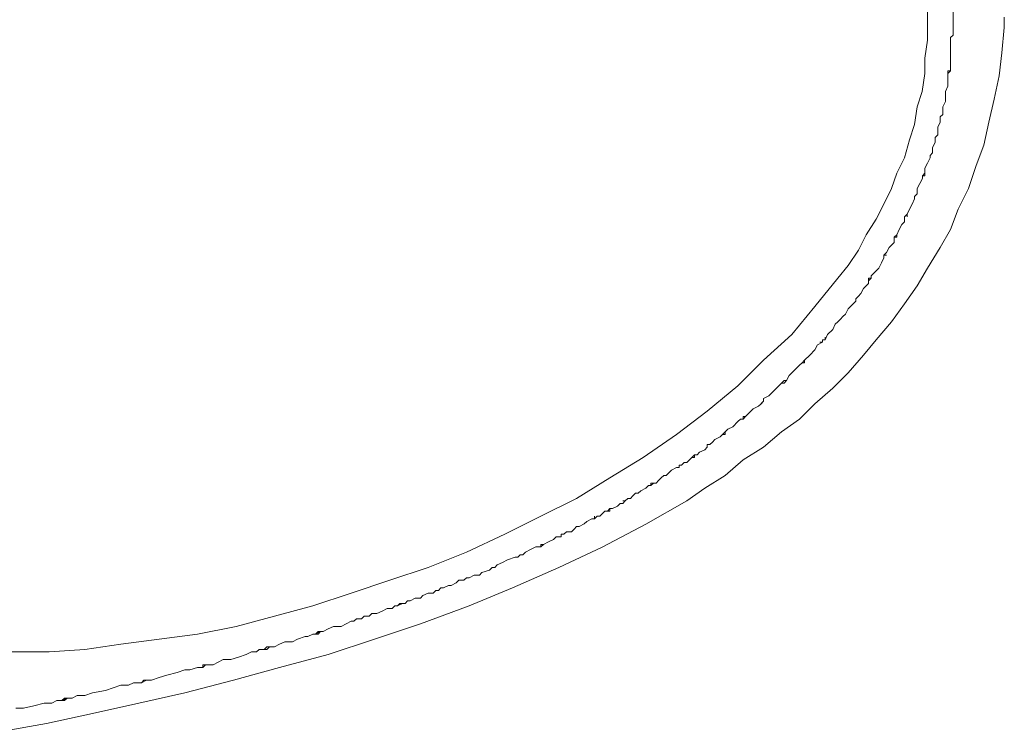
# Model space of a CAD drawing. Units: inches. Extents: x 72 to 9569, y -1220 to 1814.
# Drawn here: x 6317 to 6595, y 895 to 1095 of the extents above; entities that cross this region are included whole.
import ezdxf

# ---------------------------------------------------------------- set-up
doc = ezdxf.new("R2010")
doc.units = ezdxf.units.IN
doc.header["$MEASUREMENT"] = 0

msp = doc.modelspace()

# ---------------------------------------------------------------- linework, layer by layer
at = {"lineweight": 18}
for p, q in [((6572.89, 1099.75), (6572.89, 1094.7)), ((6580.1, 1098.31), (6580.1, 1094.7)), ((6594.54, 1096.14), (6594.54, 1094.7)), ((6572.89, 1094.7), (6572.89, 1089.66)), ((6580.1, 1091.09), (6580.1, 1094.7)), ((6594.54, 1093.26), (6593.81, 1086.04)), ((6594.54, 1094.7), (6594.54, 1093.26)), ((6572.89, 1089.66), (6572.17, 1084.59)), ((6593.81, 1086.04), (6593.09, 1079.55)), ((6572.17, 1084.59), (6572.17, 1080.27)), ((6572.17, 1080.27), (6571.44, 1075.22)), ((6593.09, 1079.55), (6591.65, 1073.05)), ((6571.44, 1075.22), (6570.01, 1070.89)), ((6591.65, 1073.05), (6590.2, 1066.56)), ((6570.01, 1070.89), (6569.28, 1065.84)), ((6569.28, 1065.84), (6567.84, 1061.51)), ((6590.2, 1066.56), (6588.76, 1060.07)), ((6567.84, 1061.51), (6566.4, 1056.46)), ((6588.76, 1060.07), (6586.6, 1054.29)), ((6566.4, 1056.46), (6564.23, 1052.13)), ((6586.6, 1054.29), (6584.43, 1047.8)), ((6564.23, 1052.13), (6562.78, 1047.8)), ((6562.78, 1047.8), (6560.62, 1043.47)), ((6584.43, 1047.8), (6581.55, 1042.03)), ((6560.62, 1043.47), (6558.46, 1039.15)), ((6581.55, 1042.03), (6579.38, 1036.25)), ((6558.46, 1039.15), (6555.58, 1034.81)), ((6579.38, 1036.25), (6576.49, 1031.21)), ((6555.58, 1034.81), (6553.41, 1030.48)), ((6553.41, 1030.48), (6550.52, 1026.15)), ((6576.49, 1031.21), (6572.89, 1025.43)), ((6550.52, 1026.15), (6547.63, 1022.54)), ((6572.89, 1025.43), (6570, 1020.38)), ((6547.63, 1022.54), (6541.14, 1014.61)), ((6570, 1020.38), (6566.4, 1015.33)), ((6541.14, 1014.61), (6534.65, 1006.67)), ((6566.4, 1015.33), (6562.79, 1010.28)), ((6562.79, 1010.28), (6558.46, 1005.22)), ((6534.65, 1006.67), (6526.71, 999.46)), ((6558.46, 1005.22), (6554.86, 1000.9)), ((6526.71, 999.46), (6519.5, 992.24)), ((6554.86, 1000.9), (6550.52, 995.85)), ((6550.52, 995.85), (6546.2, 991.52)), ((6519.5, 992.24), (6510.83, 985.03)), ((6546.2, 991.52), (6541.14, 987.19)), ((6510.83, 985.03), (6502.18, 978.53)), ((6541.14, 987.19), (6536.81, 982.86)), ((6536.81, 982.86), (6531.76, 979.26)), ((6502.18, 978.53), (6492.8, 972.04)), ((6531.76, 979.26), (6526.71, 974.93)), ((6526.71, 974.93), (6520.94, 971.32)), ((6492.8, 972.04), (6483.42, 966.27)), ((6520.94, 971.32), (6515.89, 966.99)), ((6483.42, 966.27), (6474.04, 960.49)), ((6515.89, 966.99), (6510.11, 963.38)), ((6510.11, 963.38), (6505.06, 959.77)), ((6474.04, 960.49), (6463.93, 955.44)), ((6505.06, 959.77), (6493.52, 953.27)), ((6463.93, 955.44), (6453.83, 950.39)), ((6493.52, 953.27), (6481.25, 946.78)), ((6453.83, 950.39), (6443.01, 945.34)), ((6481.25, 946.78), (6468.98, 941.01)), ((6443.01, 945.34), (6432.19, 941.01)), ((6432.19, 941.01), (6421.36, 937.41)), ((6468.98, 941.01), (6456, 935.24)), ((6421.36, 937.41), (6410.54, 933.79)), ((6456, 935.24), (6443.74, 930.19)), ((6410.54, 933.79), (6399.72, 930.19)), ((6399.72, 930.19), (6388.9, 927.3)), ((6443.74, 930.19), (6430.02, 925.13)), ((6388.9, 927.3), (6378.07, 924.42)), ((6378.07, 924.42), (6367.24, 922.25)), ((6430.02, 925.13), (6417.04, 920.81)), ((6367.24, 922.25), (6356.42, 920.81)), ((6345.6, 919.37), (6335.5, 917.92)), ((6356.42, 920.81), (6345.6, 919.37)), ((6417.04, 920.81), (6404.05, 916.48)), ((6325.4, 917.21), (6305.19, 917.21)), ((6335.5, 917.92), (6325.4, 917.21)), ((6404.05, 916.48), (6390.34, 912.87)), ((6390.34, 912.87), (6377.35, 909.27)), ((6377.35, 909.27), (6363.64, 905.65)), ((6363.64, 905.65), (6350.66, 902.76)), ((6350.66, 902.76), (6337.66, 899.88)), ((6337.66, 899.88), (6324.68, 897)), ((6324.68, 897), (6312.41, 894.84))]:
    msp.add_line(p, q, dxfattribs=at)
for points in [[(6579.38, 1090.37), (6579.38, 1090.37), (6580.11, 1091.1), (6580.11, 1091.1)], [(6579.38, 1085.32), (6579.38, 1085.32), (6579.38, 1090.37), (6579.38, 1090.37)], [(6580.11, 1091.1), (6580.11, 1091.1), (6580.11, 1092.54), (6580.11, 1092.54)], [(6580.11, 1092.54), (6580.11, 1092.54), (6580.11, 1091.1), (6580.11, 1091.1)], [(6579.38, 1080.99), (6579.38, 1080.99), (6579.38, 1086.77), (6579.38, 1086.77)], [(6579.38, 1086.77), (6579.38, 1086.77), (6579.38, 1085.32), (6579.38, 1085.32)], [(6578.66, 1076.66), (6578.66, 1076.66), (6578.66, 1080.99), (6578.66, 1080.99)], [(6578.66, 1080.99), (6578.66, 1080.99), (6579.38, 1080.99), (6579.38, 1080.99)], [(6579.38, 1080.99), (6579.38, 1080.99), (6578.66, 1080.28), (6578.66, 1080.28)], [(6578.66, 1080.28), (6578.66, 1080.28), (6579.38, 1080.99), (6579.38, 1080.99)], [(6577.94, 1075.22), (6577.94, 1075.22), (6578.66, 1076.66), (6578.66, 1076.66)], [(6577.94, 1072.33), (6577.94, 1072.33), (6577.94, 1075.22), (6577.94, 1075.22)], [(6577.94, 1075.22), (6577.94, 1075.22), (6577.94, 1074.49), (6577.94, 1074.49)], [(6577.94, 1074.49), (6577.94, 1074.49), (6577.94, 1075.22), (6577.94, 1075.22)], [(6577.22, 1070.89), (6577.22, 1070.89), (6577.94, 1072.33), (6577.94, 1072.33)], [(6576.5, 1068), (6576.5, 1068), (6577.22, 1068.72), (6577.22, 1068.72)], [(6577.22, 1068.72), (6577.22, 1068.72), (6577.22, 1070.89), (6577.22, 1070.89)], [(6577.22, 1068.72), (6577.22, 1068.72), (6577.22, 1069.45), (6577.22, 1069.45)], [(6577.22, 1069.45), (6577.22, 1069.45), (6577.22, 1068.72), (6577.22, 1068.72)], [(6575.77, 1065.12), (6575.77, 1065.12), (6576.5, 1066.55), (6576.5, 1066.55)], [(6576.5, 1066.55), (6576.5, 1066.55), (6576.5, 1068), (6576.5, 1068)], [(6575.05, 1062.23), (6575.05, 1062.23), (6575.77, 1062.95), (6575.77, 1062.95)], [(6575.77, 1062.95), (6575.77, 1062.95), (6575.77, 1065.12), (6575.77, 1065.12)], [(6575.77, 1062.95), (6575.77, 1062.95), (6575.77, 1063.67), (6575.77, 1063.67)], [(6575.77, 1063.67), (6575.77, 1063.67), (6575.77, 1062.95), (6575.77, 1062.95)], [(6574.33, 1059.35), (6574.33, 1059.35), (6575.05, 1060.79), (6575.05, 1060.79)], [(6575.05, 1060.79), (6575.05, 1060.79), (6575.05, 1062.23), (6575.05, 1062.23)], [(6573.61, 1057.18), (6573.61, 1057.18), (6574.33, 1057.9), (6574.33, 1057.9)], [(6574.33, 1057.9), (6574.33, 1057.9), (6573.61, 1057.18), (6573.61, 1057.18)], [(6573.61, 1057.18), (6573.61, 1057.18), (6574.33, 1057.9), (6574.33, 1057.9)], [(6573.61, 1056.46), (6573.61, 1056.46), (6573.61, 1057.18), (6573.61, 1057.18)], [(6574.33, 1057.9), (6574.33, 1057.9), (6574.33, 1059.35), (6574.33, 1059.35)], [(6572.17, 1053.57), (6572.17, 1053.57), (6572.89, 1055.01), (6572.89, 1055.01)], [(6572.89, 1055.01), (6572.89, 1055.01), (6573.61, 1056.46), (6573.61, 1056.46)], [(6571.45, 1051.41), (6571.45, 1051.41), (6572.17, 1052.13), (6572.17, 1052.13)], [(6572.17, 1051.41), (6572.17, 1051.41), (6572.17, 1053.57), (6572.17, 1053.57)], [(6572.17, 1052.13), (6572.17, 1052.13), (6572.17, 1051.41), (6572.17, 1051.41)], [(6570, 1047.8), (6570, 1047.8), (6570.73, 1049.25), (6570.73, 1049.25)], [(6570.73, 1049.25), (6570.73, 1049.25), (6571.45, 1050.69), (6571.45, 1050.69)], [(6571.45, 1050.69), (6571.45, 1050.69), (6571.45, 1051.41), (6571.45, 1051.41)], [(6572.17, 1051.41), (6572.17, 1051.41), (6571.45, 1051.41), (6571.45, 1051.41)], [(6571.45, 1051.41), (6571.45, 1051.41), (6572.17, 1051.41), (6572.17, 1051.41)], [(6569.28, 1045.63), (6569.28, 1045.63), (6570, 1046.35), (6570, 1046.35)], [(6570, 1046.35), (6570, 1046.35), (6569.28, 1045.63), (6569.28, 1045.63)], [(6569.28, 1045.63), (6569.28, 1045.63), (6570, 1046.35), (6570, 1046.35)], [(6570, 1046.35), (6570, 1046.35), (6570, 1047.8), (6570, 1047.8)], [(6567.84, 1042.03), (6567.84, 1042.03), (6568.56, 1043.47), (6568.56, 1043.47)], [(6568.56, 1043.47), (6568.56, 1043.47), (6569.28, 1044.92), (6569.28, 1044.92)], [(6569.28, 1044.92), (6569.28, 1044.92), (6569.28, 1045.63), (6569.28, 1045.63)], [(6566.39, 1039.86), (6566.39, 1039.86), (6567.12, 1040.59), (6567.12, 1040.59)], [(6567.12, 1040.59), (6567.12, 1040.59), (6567.84, 1042.03), (6567.84, 1042.03)], [(6567.12, 1040.59), (6567.12, 1040.59), (6567.12, 1039.86), (6567.12, 1039.86)], [(6567.12, 1039.86), (6567.12, 1039.86), (6567.12, 1040.59), (6567.12, 1040.59)], [(6564.95, 1036.25), (6564.95, 1036.25), (6565.67, 1037.7), (6565.67, 1037.7)], [(6565.67, 1037.7), (6565.67, 1037.7), (6566.39, 1038.42), (6566.39, 1038.42)], [(6566.39, 1038.42), (6566.39, 1038.42), (6566.39, 1039.86), (6566.39, 1039.86)], [(6564.23, 1034.81), (6564.23, 1034.81), (6564.95, 1036.25), (6564.95, 1036.25)], [(6562.07, 1031.21), (6562.07, 1031.21), (6563.51, 1032.65), (6563.51, 1032.65)], [(6563.51, 1034.09), (6563.51, 1034.09), (6564.23, 1034.81), (6564.23, 1034.81)], [(6563.51, 1032.65), (6563.51, 1032.65), (6563.51, 1034.09), (6563.51, 1034.09)], [(6564.23, 1034.09), (6564.23, 1034.09), (6563.51, 1034.09), (6563.51, 1034.09)], [(6563.51, 1034.09), (6563.51, 1034.09), (6564.23, 1034.09), (6564.23, 1034.09)], [(6564.23, 1034.81), (6564.23, 1034.81), (6564.23, 1034.09), (6564.23, 1034.09)], [(6564.23, 1034.09), (6564.23, 1034.09), (6564.23, 1034.81), (6564.23, 1034.81)], [(6560.62, 1029.05), (6560.62, 1029.05), (6561.34, 1029.77), (6561.34, 1029.77)], [(6561.34, 1029.77), (6561.34, 1029.77), (6562.07, 1031.21), (6562.07, 1031.21)], [(6559.18, 1025.43), (6559.18, 1025.43), (6559.91, 1026.88), (6559.91, 1026.88)], [(6559.91, 1026.88), (6559.91, 1026.88), (6560.62, 1028.31), (6560.62, 1028.31)], [(6560.62, 1028.31), (6560.62, 1028.31), (6560.62, 1029.05), (6560.62, 1029.05)], [(6560.62, 1029.05), (6560.62, 1029.05), (6561.34, 1029.05), (6561.34, 1029.05)], [(6561.34, 1029.05), (6561.34, 1029.05), (6560.62, 1029.05), (6560.62, 1029.05)], [(6560.62, 1029.05), (6560.62, 1029.05), (6560.62, 1028.31), (6560.62, 1028.31)], [(6560.62, 1028.31), (6560.62, 1028.31), (6560.62, 1029.05), (6560.62, 1029.05)], [(6557.02, 1023.26), (6557.02, 1023.26), (6557.74, 1023.98), (6557.74, 1023.98)], [(6557.74, 1023.98), (6557.74, 1023.98), (6559.18, 1025.43), (6559.18, 1025.43)], [(6554.85, 1019.66), (6554.85, 1019.66), (6556.3, 1021.1), (6556.3, 1021.1)], [(6556.3, 1021.1), (6556.3, 1021.1), (6556.3, 1022.55), (6556.3, 1022.55)], [(6556.3, 1022.55), (6556.3, 1022.55), (6557.02, 1022.55), (6557.02, 1022.55)], [(6557.02, 1022.55), (6557.02, 1022.55), (6556.3, 1021.82), (6556.3, 1021.82)], [(6556.3, 1021.82), (6556.3, 1021.82), (6557.02, 1022.55), (6557.02, 1022.55)], [(6557.02, 1022.55), (6557.02, 1022.55), (6557.02, 1023.26), (6557.02, 1023.26)], [(6557.02, 1023.26), (6557.02, 1023.26), (6557.02, 1022.55), (6557.02, 1022.55)], [(6557.02, 1022.55), (6557.02, 1022.55), (6557.02, 1023.26), (6557.02, 1023.26)], [(6553.41, 1017.49), (6553.41, 1017.49), (6554.13, 1018.22), (6554.13, 1018.22)], [(6554.13, 1018.22), (6554.13, 1018.22), (6554.85, 1019.66), (6554.85, 1019.66)], [(6551.97, 1015.32), (6551.97, 1015.32), (6552.68, 1016.05), (6552.68, 1016.05)], [(6552.68, 1016.77), (6552.68, 1016.77), (6553.41, 1017.49), (6553.41, 1017.49)], [(6553.41, 1017.49), (6553.41, 1017.49), (6552.68, 1016.77), (6552.68, 1016.77)], [(6552.68, 1016.77), (6552.68, 1016.77), (6553.41, 1017.49), (6553.41, 1017.49)], [(6552.68, 1016.05), (6552.68, 1016.05), (6552.68, 1016.77), (6552.68, 1016.77)], [(6552.68, 1016.77), (6552.68, 1016.77), (6552.68, 1016.05), (6552.68, 1016.05)], [(6552.68, 1016.05), (6552.68, 1016.05), (6552.68, 1016.77), (6552.68, 1016.77)], [(6549.8, 1012.44), (6549.8, 1012.44), (6550.51, 1013.89), (6550.51, 1013.89)], [(6550.51, 1013.89), (6550.51, 1013.89), (6551.97, 1015.32), (6551.97, 1015.32)], [(6546.91, 1009.56), (6546.91, 1009.56), (6547.64, 1010.28), (6547.64, 1010.28)], [(6547.64, 1010.28), (6547.64, 1010.28), (6548.36, 1011), (6548.36, 1011)], [(6548.36, 1011), (6548.36, 1011), (6547.64, 1010.28), (6547.64, 1010.28)], [(6547.64, 1010.28), (6547.64, 1010.28), (6548.36, 1011), (6548.36, 1011)], [(6548.36, 1011), (6548.36, 1011), (6549.08, 1011.72), (6549.08, 1011.72)], [(6549.08, 1011.72), (6549.08, 1011.72), (6548.36, 1011), (6548.36, 1011)], [(6548.36, 1011), (6548.36, 1011), (6549.08, 1011.72), (6549.08, 1011.72)], [(6549.08, 1011.72), (6549.08, 1011.72), (6549.8, 1012.44), (6549.8, 1012.44)], [(6544.75, 1006.67), (6544.75, 1006.67), (6546.19, 1008.11), (6546.19, 1008.11)], [(6546.19, 1008.11), (6546.19, 1008.11), (6546.91, 1009.56), (6546.91, 1009.56)], [(6541.87, 1003.78), (6541.87, 1003.78), (6543.31, 1004.5), (6543.31, 1004.5)], [(6543.31, 1004.5), (6543.31, 1004.5), (6542.59, 1004.5), (6542.59, 1004.5)], [(6542.59, 1004.5), (6542.59, 1004.5), (6543.31, 1004.5), (6543.31, 1004.5)], [(6543.31, 1004.5), (6543.31, 1004.5), (6543.31, 1005.23), (6543.31, 1005.23)], [(6543.31, 1005.23), (6543.31, 1005.23), (6544.03, 1005.23), (6544.03, 1005.23)], [(6544.03, 1005.23), (6544.03, 1005.23), (6543.31, 1005.23), (6543.31, 1005.23)], [(6543.31, 1005.23), (6543.31, 1005.23), (6543.31, 1004.5), (6543.31, 1004.5)], [(6543.31, 1004.5), (6543.31, 1004.5), (6543.31, 1005.23), (6543.31, 1005.23)], [(6543.31, 1005.23), (6543.31, 1005.23), (6544.03, 1005.23), (6544.03, 1005.23)], [(6544.03, 1005.23), (6544.03, 1005.23), (6544.75, 1006.67), (6544.75, 1006.67)], [(6544.03, 1005.23), (6544.03, 1005.23), (6544.03, 1005.95), (6544.03, 1005.95)], [(6544.03, 1005.95), (6544.03, 1005.95), (6544.03, 1005.23), (6544.03, 1005.23)], [(6539.7, 1000.9), (6539.7, 1000.9), (6541.14, 1002.35), (6541.14, 1002.35)], [(6541.14, 1002.35), (6541.14, 1002.35), (6541.87, 1003.78), (6541.87, 1003.78)], [(6537.54, 998.74), (6537.54, 998.74), (6538.25, 999.46), (6538.25, 999.46)], [(6538.25, 999.46), (6538.25, 999.46), (6537.54, 998.74), (6537.54, 998.74)], [(6538.25, 999.46), (6538.25, 999.46), (6539.7, 1000.9), (6539.7, 1000.9)], [(6538.25, 998.74), (6538.25, 998.74), (6538.25, 999.46), (6538.25, 999.46)], [(6533.92, 995.12), (6533.92, 995.12), (6535.37, 996.57), (6535.37, 996.57)], [(6535.37, 996.57), (6535.37, 996.57), (6536.81, 998.02), (6536.81, 998.02)], [(6536.81, 998.02), (6536.81, 998.02), (6537.54, 998.74), (6537.54, 998.74)], [(6537.54, 998.74), (6537.54, 998.74), (6538.25, 998.74), (6538.25, 998.74)], [(6531.76, 992.96), (6531.76, 992.96), (6532.48, 993.69), (6532.48, 993.69)], [(6532.48, 993.69), (6532.48, 993.69), (6531.76, 992.96), (6531.76, 992.96)], [(6532.48, 993.69), (6532.48, 993.69), (6533.2, 993.69), (6533.2, 993.69)], [(6533.2, 993.69), (6533.2, 993.69), (6532.48, 993.69), (6532.48, 993.69)], [(6532.48, 992.96), (6532.48, 992.96), (6533.2, 993.69), (6533.2, 993.69)], [(6533.2, 993.69), (6533.2, 993.69), (6533.92, 995.12), (6533.92, 995.12)], [(6528.15, 989.36), (6528.15, 989.36), (6529.6, 990.8), (6529.6, 990.8)], [(6529.6, 990.8), (6529.6, 990.8), (6531.04, 992.24), (6531.04, 992.24)], [(6531.04, 992.24), (6531.04, 992.24), (6531.76, 992.96), (6531.76, 992.96)], [(6531.76, 992.96), (6531.76, 992.96), (6532.48, 992.96), (6532.48, 992.96)], [(6526.71, 987.91), (6526.71, 987.91), (6525.99, 987.2), (6525.99, 987.2)], [(6525.99, 987.2), (6525.99, 987.2), (6526.71, 987.91), (6526.71, 987.91)], [(6525.99, 987.19), (6525.99, 987.19), (6526.71, 987.91), (6526.71, 987.91)], [(6526.71, 988.63), (6526.71, 988.63), (6528.15, 989.36), (6528.15, 989.36)], [(6526.71, 987.91), (6526.71, 987.91), (6526.71, 988.64), (6526.71, 988.64)], [(6526.71, 988.63), (6526.71, 988.63), (6526.71, 987.91), (6526.71, 987.91)], [(6526.71, 987.91), (6526.71, 987.91), (6526.71, 988.63), (6526.71, 988.63)], [(6522.38, 984.31), (6522.38, 984.31), (6523.82, 985.74), (6523.82, 985.74)], [(6523.82, 985.74), (6523.82, 985.74), (6525.27, 986.47), (6525.27, 986.47)], [(6525.27, 986.47), (6525.27, 986.47), (6525.99, 987.19), (6525.99, 987.19)], [(6518.05, 980.7), (6518.05, 980.7), (6519.49, 982.14), (6519.49, 982.14)], [(6519.49, 982.14), (6519.49, 982.14), (6520.22, 982.86), (6520.22, 982.86)], [(6520.22, 982.86), (6520.22, 982.86), (6520.94, 982.86), (6520.94, 982.86)], [(6520.94, 982.86), (6520.94, 982.86), (6520.22, 982.86), (6520.22, 982.86)], [(6520.22, 982.86), (6520.22, 982.86), (6520.94, 982.86), (6520.94, 982.86)], [(6520.94, 982.86), (6520.94, 982.86), (6520.94, 983.58), (6520.94, 983.58)], [(6520.94, 983.58), (6520.94, 983.58), (6521.66, 983.58), (6521.66, 983.58)], [(6521.66, 983.58), (6521.66, 983.58), (6520.94, 982.86), (6520.94, 982.86)], [(6520.94, 982.86), (6520.94, 982.86), (6521.66, 983.58), (6521.66, 983.58)], [(6521.66, 983.58), (6521.66, 983.58), (6522.38, 984.31), (6522.38, 984.31)], [(6515.89, 979.25), (6515.89, 979.25), (6516.61, 979.98), (6516.61, 979.98)], [(6516.61, 979.98), (6516.61, 979.98), (6518.05, 980.7), (6518.05, 980.7)], [(6512.28, 976.36), (6512.28, 976.36), (6513, 977.09), (6513, 977.09)], [(6513, 977.09), (6513, 977.09), (6514.45, 977.81), (6514.45, 977.81)], [(6514.45, 977.81), (6514.45, 977.81), (6515.16, 978.53), (6515.16, 978.53)], [(6515.16, 978.53), (6515.16, 978.53), (6515.89, 979.25), (6515.89, 979.25)], [(6515.89, 979.25), (6515.89, 979.25), (6515.16, 978.53), (6515.16, 978.53)], [(6515.16, 978.53), (6515.16, 978.53), (6515.89, 978.53), (6515.89, 978.53)], [(6515.89, 978.53), (6515.89, 978.53), (6515.89, 979.25), (6515.89, 979.25)], [(6508.67, 973.48), (6508.67, 973.48), (6510.11, 974.2), (6510.11, 974.2)], [(6510.11, 974.2), (6510.11, 974.2), (6510.84, 974.92), (6510.84, 974.92)], [(6510.84, 974.92), (6510.84, 974.92), (6510.84, 975.65), (6510.84, 975.65)], [(6510.84, 975.65), (6510.84, 975.65), (6511.56, 975.65), (6511.56, 975.65)], [(6511.56, 975.65), (6511.56, 975.65), (6510.84, 975.65), (6510.84, 975.65)], [(6510.84, 975.65), (6510.84, 975.65), (6510.84, 974.92), (6510.84, 974.92)], [(6510.84, 974.92), (6510.84, 974.92), (6510.84, 975.65), (6510.84, 975.65)], [(6510.84, 975.65), (6510.84, 975.65), (6511.56, 975.65), (6511.56, 975.65)], [(6511.56, 975.65), (6511.56, 975.65), (6512.28, 976.36), (6512.28, 976.36)], [(6505.06, 970.59), (6505.06, 970.59), (6505.79, 971.32), (6505.79, 971.32)], [(6505.79, 971.32), (6505.79, 971.32), (6506.51, 972.04), (6506.51, 972.04)], [(6506.51, 972.04), (6506.51, 972.04), (6507.23, 972.75), (6507.23, 972.75)], [(6506.51, 972.04), (6506.51, 972.04), (6507.23, 972.04), (6507.23, 972.04)], [(6507.23, 972.04), (6507.23, 972.04), (6506.51, 972.04), (6506.51, 972.04)], [(6507.23, 972.04), (6507.23, 972.04), (6507.23, 972.75), (6507.23, 972.75)], [(6507.23, 972.75), (6507.23, 972.75), (6507.23, 972.04), (6507.23, 972.04)], [(6507.23, 972.75), (6507.23, 972.75), (6507.95, 972.75), (6507.95, 972.75)], [(6507.95, 972.75), (6507.95, 972.75), (6508.67, 973.48), (6508.67, 973.48)], [(6500.01, 967.7), (6500.01, 967.7), (6500.74, 968.44), (6500.74, 968.44)], [(6500.74, 968.44), (6500.74, 968.44), (6502.18, 969.16), (6502.18, 969.16)], [(6502.18, 969.16), (6502.18, 969.16), (6502.9, 969.16), (6502.9, 969.16)], [(6502.9, 969.16), (6502.9, 969.16), (6502.9, 969.88), (6502.9, 969.88)], [(6502.9, 969.88), (6502.9, 969.88), (6503.62, 969.88), (6503.62, 969.88)], [(6503.62, 969.88), (6503.62, 969.88), (6502.9, 969.88), (6502.9, 969.88)], [(6502.9, 969.88), (6502.9, 969.88), (6502.9, 969.16), (6502.9, 969.16)], [(6502.9, 969.16), (6502.9, 969.16), (6502.9, 969.88), (6502.9, 969.88)], [(6502.9, 969.88), (6502.9, 969.88), (6503.62, 969.88), (6503.62, 969.88)], [(6503.62, 969.88), (6503.62, 969.88), (6504.34, 970.59), (6504.34, 970.59)], [(6504.34, 970.59), (6504.34, 970.59), (6505.06, 970.59), (6505.06, 970.59)], [(6496.4, 964.82), (6496.4, 964.82), (6497.13, 965.54), (6497.13, 965.54)], [(6497.13, 965.54), (6497.13, 965.54), (6497.85, 966.27), (6497.85, 966.27)], [(6497.85, 966.27), (6497.85, 966.27), (6498.57, 966.99), (6498.57, 966.99)], [(6498.57, 966.99), (6498.57, 966.99), (6499.29, 966.99), (6499.29, 966.99)], [(6499.29, 966.99), (6499.29, 966.99), (6498.57, 966.99), (6498.57, 966.99)], [(6498.57, 966.99), (6498.57, 966.99), (6499.29, 966.99), (6499.29, 966.99)], [(6499.29, 966.99), (6499.29, 966.99), (6500.01, 967.7), (6500.01, 967.7)], [(6492.08, 962.65), (6492.08, 962.65), (6493.52, 963.37), (6493.52, 963.37)], [(6493.52, 963.37), (6493.52, 963.37), (6494.25, 964.1), (6494.25, 964.1)], [(6494.25, 964.1), (6494.25, 964.1), (6494.96, 964.1), (6494.96, 964.1)], [(6494.96, 964.1), (6494.96, 964.1), (6495.68, 964.82), (6495.68, 964.82)], [(6495.68, 964.82), (6495.68, 964.82), (6494.96, 964.82), (6494.96, 964.82)], [(6494.96, 964.82), (6494.96, 964.82), (6494.96, 964.1), (6494.96, 964.1)], [(6494.96, 964.1), (6494.96, 964.1), (6495.68, 964.82), (6495.68, 964.82)], [(6495.68, 964.82), (6495.68, 964.82), (6496.4, 964.82), (6496.4, 964.82)], [(6487.75, 959.77), (6487.75, 959.77), (6488.47, 960.49), (6488.47, 960.49)], [(6488.47, 960.49), (6488.47, 960.49), (6489.19, 960.49), (6489.19, 960.49)], [(6489.19, 960.49), (6489.19, 960.49), (6489.91, 961.21), (6489.91, 961.21)], [(6489.91, 961.21), (6489.91, 961.21), (6490.63, 961.94), (6490.63, 961.94)], [(6490.63, 961.94), (6490.63, 961.94), (6491.36, 961.94), (6491.36, 961.94)], [(6491.36, 961.94), (6491.36, 961.94), (6490.63, 961.94), (6490.63, 961.94)], [(6490.63, 961.94), (6490.63, 961.94), (6491.36, 961.94), (6491.36, 961.94)], [(6491.36, 961.94), (6491.36, 961.94), (6492.08, 962.65), (6492.08, 962.65)], [(6482.69, 956.88), (6482.69, 956.88), (6483.42, 957.61), (6483.42, 957.61)], [(6483.42, 957.61), (6483.42, 957.61), (6482.69, 956.88), (6482.69, 956.88)], [(6483.42, 956.88), (6483.42, 956.88), (6483.42, 957.61), (6483.42, 957.61)], [(6483.42, 957.61), (6483.42, 957.61), (6484.14, 957.61), (6484.14, 957.61)], [(6484.14, 957.61), (6484.14, 957.61), (6485.59, 958.33), (6485.59, 958.33)], [(6485.59, 958.33), (6485.59, 958.33), (6486.31, 959.05), (6486.31, 959.05)], [(6486.31, 959.05), (6486.31, 959.05), (6487.02, 959.05), (6487.02, 959.05)], [(6487.02, 959.05), (6487.02, 959.05), (6487.75, 959.77), (6487.75, 959.77)], [(6487.75, 959.77), (6487.75, 959.77), (6487.02, 959.77), (6487.02, 959.77)], [(6487.02, 959.77), (6487.02, 959.77), (6487.75, 959.77), (6487.75, 959.77)], [(6476.92, 954), (6476.92, 954), (6478.36, 954.72), (6478.36, 954.72)], [(6478.36, 954.72), (6478.36, 954.72), (6479.09, 954.72), (6479.09, 954.72)], [(6479.09, 954.72), (6479.09, 954.72), (6479.09, 955.44), (6479.09, 955.44)], [(6479.09, 955.44), (6479.09, 955.44), (6479.09, 954.72), (6479.09, 954.72)], [(6479.09, 954.72), (6479.09, 954.72), (6479.82, 955.44), (6479.82, 955.44)], [(6479.82, 955.44), (6479.82, 955.44), (6480.53, 955.44), (6480.53, 955.44)], [(6480.53, 955.44), (6480.53, 955.44), (6481.25, 956.16), (6481.25, 956.16)], [(6481.25, 956.16), (6481.25, 956.16), (6481.97, 956.88), (6481.97, 956.88)], [(6481.97, 956.88), (6481.97, 956.88), (6482.69, 956.88), (6482.69, 956.88)], [(6482.69, 956.88), (6482.69, 956.88), (6483.42, 956.88), (6483.42, 956.88)], [(6472.59, 951.11), (6472.59, 951.11), (6473.31, 951.83), (6473.31, 951.83)], [(6473.31, 951.83), (6473.31, 951.83), (6474.03, 952.55), (6474.03, 952.55)], [(6474.03, 952.55), (6474.03, 952.55), (6474.76, 952.55), (6474.76, 952.55)], [(6474.76, 952.55), (6474.76, 952.55), (6474.03, 952.55), (6474.03, 952.55)], [(6474.03, 952.55), (6474.03, 952.55), (6474.76, 952.55), (6474.76, 952.55)], [(6474.76, 952.55), (6474.76, 952.55), (6476.2, 953.28), (6476.2, 953.28)], [(6476.2, 953.28), (6476.2, 953.28), (6476.92, 954), (6476.92, 954)], [(6466.1, 948.22), (6466.1, 948.22), (6467.54, 948.95), (6467.54, 948.95)], [(6467.54, 948.95), (6467.54, 948.95), (6468.26, 949.67), (6468.26, 949.67)], [(6468.26, 949.67), (6468.26, 949.67), (6469.71, 949.67), (6469.71, 949.67)], [(6469.71, 949.67), (6469.71, 949.67), (6468.99, 949.67), (6468.99, 949.67)], [(6468.99, 949.67), (6468.99, 949.67), (6469.71, 949.67), (6469.71, 949.67)], [(6469.71, 949.67), (6469.71, 949.67), (6469.71, 950.39), (6469.71, 950.39)], [(6469.71, 950.39), (6469.71, 950.39), (6470.43, 950.39), (6470.43, 950.39)], [(6470.43, 950.39), (6470.43, 950.39), (6469.71, 950.39), (6469.71, 950.39)], [(6469.71, 950.39), (6469.71, 950.39), (6469.71, 949.67), (6469.71, 949.67)], [(6469.71, 949.67), (6469.71, 949.67), (6469.71, 950.39), (6469.71, 950.39)], [(6469.71, 950.39), (6469.71, 950.39), (6470.43, 950.39), (6470.43, 950.39)], [(6470.43, 950.39), (6470.43, 950.39), (6471.15, 951.11), (6471.15, 951.11)], [(6471.15, 951.11), (6471.15, 951.11), (6472.59, 951.11), (6472.59, 951.11)], [(6461.05, 946.05), (6461.05, 946.05), (6462.49, 946.79), (6462.49, 946.79)], [(6462.49, 946.79), (6462.49, 946.79), (6463.94, 946.79), (6463.94, 946.79)], [(6463.94, 946.79), (6463.94, 946.79), (6464.66, 947.51), (6464.66, 947.51)], [(6464.66, 947.51), (6464.66, 947.51), (6463.94, 947.51), (6463.94, 947.51)], [(6463.94, 947.51), (6463.94, 947.51), (6463.94, 946.79), (6463.94, 946.79)], [(6463.94, 946.79), (6463.94, 946.79), (6463.94, 947.51), (6463.94, 947.51)], [(6463.94, 947.51), (6463.94, 947.51), (6464.66, 947.51), (6464.66, 947.51)], [(6464.66, 947.51), (6464.66, 947.51), (6466.1, 948.22), (6466.1, 948.22)], [(6454.56, 943.17), (6454.56, 943.17), (6456.72, 943.89), (6456.72, 943.89)], [(6456.72, 943.89), (6456.72, 943.89), (6457.44, 943.89), (6457.44, 943.89)], [(6457.44, 943.89), (6457.44, 943.89), (6458.16, 944.62), (6458.16, 944.62)], [(6458.16, 944.62), (6458.16, 944.62), (6457.44, 943.89), (6457.44, 943.89)], [(6457.44, 943.89), (6457.44, 943.89), (6458.16, 944.62), (6458.16, 944.62)], [(6458.16, 944.62), (6458.16, 944.62), (6458.88, 944.62), (6458.88, 944.62)], [(6458.88, 944.62), (6458.88, 944.62), (6458.16, 944.62), (6458.16, 944.62)], [(6458.16, 944.62), (6458.16, 944.62), (6458.88, 944.62), (6458.88, 944.62)], [(6458.88, 944.62), (6458.88, 944.62), (6459.61, 945.34), (6459.61, 945.34)], [(6459.61, 945.34), (6459.61, 945.34), (6461.05, 946.05), (6461.05, 946.05)], [(6449.51, 940.29), (6449.51, 940.29), (6450.23, 941.01), (6450.23, 941.01)], [(6450.23, 941.01), (6450.23, 941.01), (6450.94, 941.01), (6450.94, 941.01)], [(6450.94, 941.01), (6450.94, 941.01), (6450.23, 941.01), (6450.23, 941.01)], [(6450.23, 941.01), (6450.23, 941.01), (6450.94, 941.01), (6450.94, 941.01)], [(6450.94, 941.01), (6450.94, 941.01), (6451.67, 941.73), (6451.67, 941.73)], [(6451.67, 941.73), (6451.67, 941.73), (6450.94, 941.01), (6450.94, 941.01)], [(6450.94, 941.01), (6450.94, 941.01), (6451.67, 941.73), (6451.67, 941.73)], [(6451.67, 941.73), (6451.67, 941.73), (6453.11, 942.46), (6453.11, 942.46)], [(6453.11, 942.46), (6453.11, 942.46), (6454.56, 943.17), (6454.56, 943.17)], [(6442.29, 937.41), (6442.29, 937.41), (6443.01, 938.13), (6443.01, 938.13)], [(6443.01, 938.13), (6443.01, 938.13), (6442.29, 937.41), (6442.29, 937.41)], [(6442.29, 937.41), (6442.29, 937.41), (6443.01, 938.13), (6443.01, 938.13)], [(6443.01, 938.13), (6443.01, 938.13), (6443.74, 938.13), (6443.74, 938.13)], [(6443.74, 938.13), (6443.74, 938.13), (6443.01, 938.13), (6443.01, 938.13)], [(6443.01, 938.13), (6443.01, 938.13), (6443.74, 938.13), (6443.74, 938.13)], [(6443.74, 938.13), (6443.74, 938.13), (6445.17, 938.85), (6445.17, 938.85)], [(6445.17, 938.85), (6445.17, 938.85), (6446.62, 938.85), (6446.62, 938.85)], [(6446.62, 938.85), (6446.62, 938.85), (6447.34, 939.57), (6447.34, 939.57)], [(6447.34, 939.57), (6447.34, 939.57), (6449.51, 940.29), (6449.51, 940.29)], [(6435.08, 934.51), (6435.08, 934.51), (6435.79, 935.24), (6435.79, 935.24)], [(6435.79, 935.24), (6435.79, 935.24), (6436.51, 935.24), (6436.51, 935.24)], [(6436.51, 935.24), (6436.51, 935.24), (6437.96, 935.96), (6437.96, 935.96)], [(6437.96, 935.96), (6437.96, 935.96), (6438.68, 935.96), (6438.68, 935.96)], [(6438.68, 935.96), (6438.68, 935.96), (6440.13, 936.68), (6440.13, 936.68)], [(6440.13, 936.68), (6440.13, 936.68), (6440.85, 937.41), (6440.85, 937.41)], [(6440.85, 937.41), (6440.85, 937.41), (6442.29, 937.41), (6442.29, 937.41)], [(6427.14, 931.63), (6427.14, 931.63), (6428.58, 932.35), (6428.58, 932.35)], [(6428.58, 932.35), (6428.58, 932.35), (6430.02, 932.35), (6430.02, 932.35)], [(6430.02, 932.35), (6430.02, 932.35), (6430.74, 933.08), (6430.74, 933.08)], [(6430.74, 933.08), (6430.74, 933.08), (6432.19, 933.8), (6432.19, 933.8)], [(6432.19, 933.8), (6432.19, 933.8), (6433.63, 933.8), (6433.63, 933.8)], [(6433.63, 933.8), (6433.63, 933.8), (6434.35, 934.51), (6434.35, 934.51)], [(6434.35, 934.51), (6434.35, 934.51), (6433.63, 933.8), (6433.63, 933.8)], [(6433.63, 933.8), (6433.63, 933.8), (6434.35, 934.51), (6434.35, 934.51)], [(6434.35, 934.51), (6434.35, 934.51), (6435.08, 934.51), (6435.08, 934.51)], [(6435.08, 934.51), (6435.08, 934.51), (6434.35, 934.51), (6434.35, 934.51)], [(6434.35, 934.51), (6434.35, 934.51), (6435.08, 934.51), (6435.08, 934.51)], [(6419.2, 928.75), (6419.2, 928.75), (6420.64, 929.47), (6420.64, 929.47)], [(6420.64, 929.47), (6420.64, 929.47), (6422.09, 929.47), (6422.09, 929.47)], [(6422.09, 929.47), (6422.09, 929.47), (6422.8, 930.19), (6422.8, 930.19)], [(6422.8, 930.19), (6422.8, 930.19), (6423.54, 930.19), (6423.54, 930.19)], [(6424.25, 930.91), (6424.25, 930.91), (6423.53, 930.19), (6423.53, 930.19)], [(6423.53, 930.19), (6423.53, 930.19), (6424.25, 930.91), (6424.25, 930.91)], [(6423.54, 930.19), (6423.54, 930.19), (6424.97, 930.91), (6424.97, 930.91)], [(6425.7, 930.91), (6425.7, 930.91), (6424.25, 930.91), (6424.25, 930.91)], [(6424.25, 930.91), (6424.25, 930.91), (6425.7, 930.91), (6425.7, 930.91)], [(6424.97, 930.91), (6424.97, 930.91), (6425.69, 930.91), (6425.69, 930.91)], [(6425.7, 930.91), (6425.7, 930.91), (6426.42, 931.63), (6426.42, 931.63)], [(6426.42, 931.63), (6426.42, 931.63), (6427.14, 931.63), (6427.14, 931.63)], [(6413.43, 926.58), (6413.43, 926.58), (6414.15, 927.3), (6414.15, 927.3)], [(6414.15, 927.3), (6414.15, 927.3), (6413.43, 926.58), (6413.43, 926.58)], [(6413.43, 926.58), (6413.43, 926.58), (6414.15, 927.3), (6414.15, 927.3)], [(6414.15, 927.3), (6414.15, 927.3), (6415.59, 927.3), (6415.59, 927.3)], [(6415.59, 927.3), (6415.59, 927.3), (6416.31, 928.03), (6416.31, 928.03)], [(6416.31, 928.03), (6416.31, 928.03), (6417.75, 928.03), (6417.75, 928.03)], [(6417.75, 928.03), (6417.75, 928.03), (6419.2, 928.75), (6419.2, 928.75)], [(6404.05, 923.69), (6404.05, 923.69), (6405.49, 924.42), (6405.49, 924.42)], [(6405.49, 924.42), (6405.49, 924.42), (6407.66, 924.42), (6407.66, 924.42)], [(6407.66, 924.42), (6407.66, 924.42), (6409.09, 925.13), (6409.09, 925.13)], [(6409.09, 925.13), (6409.09, 925.13), (6410.54, 925.86), (6410.54, 925.86)], [(6410.54, 925.86), (6410.54, 925.86), (6411.26, 925.86), (6411.26, 925.86)], [(6411.26, 925.86), (6411.26, 925.86), (6411.98, 926.58), (6411.98, 926.58)], [(6411.98, 926.58), (6411.98, 926.58), (6413.43, 926.58), (6413.43, 926.58)], [(6413.43, 926.58), (6413.43, 926.58), (6411.98, 926.58), (6411.98, 926.58)], [(6411.98, 926.58), (6411.98, 926.58), (6413.43, 926.58), (6413.43, 926.58)], [(6395.39, 920.81), (6395.39, 920.81), (6397.55, 921.53), (6397.55, 921.53)], [(6397.55, 921.53), (6397.55, 921.53), (6398.28, 921.53), (6398.28, 921.53)], [(6398.28, 921.53), (6398.28, 921.53), (6399.72, 922.25), (6399.72, 922.25)], [(6399.72, 922.25), (6399.72, 922.25), (6401.16, 922.25), (6401.16, 922.25)], [(6400.44, 922.25), (6400.44, 922.25), (6399.72, 922.25), (6399.72, 922.25)], [(6399.72, 922.25), (6399.72, 922.25), (6400.44, 922.25), (6400.44, 922.25)], [(6401.89, 922.97), (6401.89, 922.97), (6400.44, 922.25), (6400.44, 922.25)], [(6400.44, 922.25), (6400.44, 922.25), (6401.16, 922.97), (6401.16, 922.97)], [(6401.16, 922.25), (6401.16, 922.25), (6401.89, 922.97), (6401.89, 922.97)], [(6401.16, 922.97), (6401.16, 922.97), (6402.6, 922.97), (6402.6, 922.97)], [(6402.6, 922.97), (6402.6, 922.97), (6404.05, 923.69), (6404.05, 923.69)], [(6386.73, 918.64), (6386.73, 918.64), (6386.01, 917.92), (6386.01, 917.92)], [(6386.73, 917.92), (6386.73, 917.92), (6387.45, 918.64), (6387.45, 918.64)], [(6387.45, 918.64), (6387.45, 918.64), (6386.73, 918.64), (6386.73, 918.64)], [(6386.73, 917.92), (6386.73, 917.92), (6387.45, 918.64), (6387.45, 918.64)], [(6387.45, 918.64), (6387.45, 918.64), (6388.89, 918.64), (6388.89, 918.64)], [(6388.89, 918.64), (6388.89, 918.64), (6390.34, 919.37), (6390.34, 919.37)], [(6390.34, 919.37), (6390.34, 919.37), (6391.78, 920.09), (6391.78, 920.09)], [(6391.78, 920.09), (6391.78, 920.09), (6393.95, 920.09), (6393.95, 920.09)], [(6393.95, 920.09), (6393.95, 920.09), (6395.39, 920.81), (6395.39, 920.81)], [(6376.63, 915.04), (6376.63, 915.04), (6378.8, 915.76), (6378.8, 915.76)], [(6378.8, 915.76), (6378.8, 915.76), (6380.96, 916.47), (6380.96, 916.47)], [(6380.96, 916.47), (6380.96, 916.47), (6382.4, 917.21), (6382.4, 917.21)], [(6382.4, 917.21), (6382.4, 917.21), (6383.85, 917.21), (6383.85, 917.21)], [(6383.85, 917.21), (6383.85, 917.21), (6384.57, 917.92), (6384.57, 917.92)], [(6384.57, 917.92), (6384.57, 917.92), (6386.73, 917.92), (6386.73, 917.92)], [(6386.01, 917.92), (6386.01, 917.92), (6384.57, 917.92), (6384.57, 917.92)], [(6384.57, 917.92), (6384.57, 917.92), (6386.73, 917.92), (6386.73, 917.92)], [(6365.08, 912.15), (6365.08, 912.15), (6367.25, 912.87), (6367.25, 912.87)], [(6367.25, 912.87), (6367.25, 912.87), (6368.69, 912.87), (6368.69, 912.87)], [(6368.69, 912.87), (6368.69, 912.87), (6367.97, 912.87), (6367.97, 912.87)], [(6367.97, 912.87), (6367.97, 912.87), (6368.69, 912.87), (6368.69, 912.87)], [(6368.69, 912.87), (6368.69, 912.87), (6369.42, 913.59), (6369.42, 913.59)], [(6369.42, 913.59), (6369.42, 913.59), (6368.69, 912.87), (6368.69, 912.87)], [(6368.69, 912.87), (6368.69, 912.87), (6368.69, 913.59), (6368.69, 913.59)], [(6368.69, 913.59), (6368.69, 913.59), (6371.58, 913.59), (6371.58, 913.59)], [(6369.42, 913.59), (6369.42, 913.59), (6371.58, 913.59), (6371.58, 913.59)], [(6371.58, 913.59), (6371.58, 913.59), (6369.42, 913.59), (6369.42, 913.59)], [(6371.58, 913.59), (6371.58, 913.59), (6373.02, 914.32), (6373.02, 914.32)], [(6373.02, 914.32), (6373.02, 914.32), (6374.46, 915.04), (6374.46, 915.04)], [(6374.46, 915.04), (6374.46, 915.04), (6376.63, 915.04), (6376.63, 915.04)], [(6356.43, 909.99), (6356.43, 909.99), (6358.59, 910.7), (6358.59, 910.7)], [(6358.59, 910.7), (6358.59, 910.7), (6361.47, 911.42), (6361.47, 911.42)], [(6361.47, 911.42), (6361.47, 911.42), (6363.64, 912.15), (6363.64, 912.15)], [(6363.64, 912.15), (6363.64, 912.15), (6365.08, 912.15), (6365.08, 912.15)], [(6343.44, 907.1), (6343.44, 907.1), (6345.6, 907.82), (6345.6, 907.82)], [(6345.6, 907.82), (6345.6, 907.82), (6347.77, 907.82), (6347.77, 907.82)], [(6347.77, 907.82), (6347.77, 907.82), (6349.21, 908.55), (6349.21, 908.55)], [(6349.21, 908.55), (6349.21, 908.55), (6351.38, 908.55), (6351.38, 908.55)], [(6351.38, 908.55), (6351.38, 908.55), (6349.21, 908.55), (6349.21, 908.55)], [(6349.21, 908.55), (6349.21, 908.55), (6351.38, 908.55), (6351.38, 908.55)], [(6351.38, 908.55), (6351.38, 908.55), (6352.09, 909.27), (6352.09, 909.27)], [(6352.09, 909.27), (6352.09, 909.27), (6351.38, 908.55), (6351.38, 908.55)], [(6351.38, 908.55), (6351.38, 908.55), (6352.82, 909.27), (6352.82, 909.27)], [(6352.09, 909.27), (6352.09, 909.27), (6352.82, 909.27), (6352.82, 909.27)], [(6352.82, 909.27), (6352.82, 909.27), (6352.09, 909.27), (6352.09, 909.27)], [(6352.82, 909.27), (6352.82, 909.27), (6354.26, 909.27), (6354.26, 909.27)], [(6354.26, 909.27), (6354.26, 909.27), (6356.43, 909.99), (6356.43, 909.99)], [(6331.89, 904.21), (6331.89, 904.21), (6333.34, 904.93), (6333.34, 904.93)], [(6333.34, 904.93), (6333.34, 904.93), (6335.5, 904.93), (6335.5, 904.93)], [(6335.5, 904.93), (6335.5, 904.93), (6337.66, 905.66), (6337.66, 905.66)], [(6337.66, 905.66), (6337.66, 905.66), (6341.27, 906.38), (6341.27, 906.38)], [(6341.27, 906.38), (6341.27, 906.38), (6343.44, 907.1), (6343.44, 907.1)], [(6318.18, 901.33), (6318.18, 901.33), (6321.07, 902.05), (6321.07, 902.05)], [(6321.07, 902.05), (6321.07, 902.05), (6323.96, 902.76), (6323.96, 902.76)], [(6323.96, 902.76), (6323.96, 902.76), (6326.12, 902.76), (6326.12, 902.76)], [(6326.12, 902.76), (6326.12, 902.76), (6327.56, 903.49), (6327.56, 903.49)], [(6327.56, 903.49), (6327.56, 903.49), (6329.01, 903.49), (6329.01, 903.49)], [(6329.73, 903.49), (6329.73, 903.49), (6327.56, 903.49), (6327.56, 903.49)], [(6327.56, 903.49), (6327.56, 903.49), (6329.01, 903.49), (6329.01, 903.49)], [(6329.01, 903.49), (6329.01, 903.49), (6329.73, 904.21), (6329.73, 904.21)], [(6329.01, 903.49), (6329.01, 903.49), (6330.45, 904.21), (6330.45, 904.21)], [(6329.73, 904.21), (6329.73, 904.21), (6331.89, 904.21), (6331.89, 904.21)], [(6330.45, 904.21), (6330.45, 904.21), (6329.73, 903.49), (6329.73, 903.49)], [(6331.89, 904.21), (6331.89, 904.21), (6330.45, 904.21), (6330.45, 904.21)], [(6330.45, 904.21), (6330.45, 904.21), (6331.89, 904.21), (6331.89, 904.21)], [(6316.02, 901.33), (6316.02, 901.33), (6318.18, 901.33), (6318.18, 901.33)]]:
    msp.add_open_spline(points, degree=3, dxfattribs=at)

doc.saveas('drawing.dxf')
